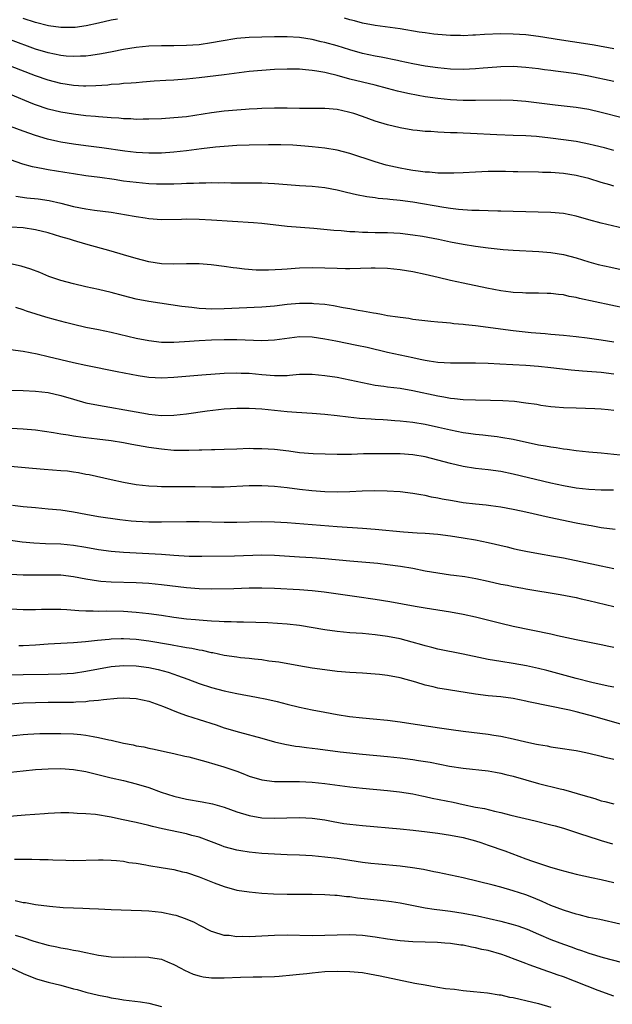
# Model space of a CAD drawing. Units: inches. Extents: x 2583000 to 2586000, y 1494000 to 1497000.
# Drawn here: x 2584340 to 2584435, y 1495087 to 1495244 of the extents above; entities that cross this region are included whole.
import ezdxf

# ---------------------------------------------------------------- set-up
doc = ezdxf.new("R2010")
doc.units = ezdxf.units.IN
doc.header["$MEASUREMENT"] = 0
doc.layers.add('LD25831494_2ft', color=186, linetype='Continuous')

msp = doc.modelspace()

# ---------------------------------------------------------------- linework, layer by layer
at = {"layer": 'LD25831494_2ft'}
for points, elevation in [([(2584356.04, 1495244.04), (2584355, 1495243.85), (2584353, 1495243.37), (2584351.06, 1495242.94), (2584349.29, 1495242.71), (2584349, 1495242.69), (2584347, 1495242.7), (2584345.02, 1495242.98), (2584343, 1495243.47), (2584341, 1495244.14)], 10456), ([(2584435, 1495239.31), (2584431.87, 1495239.87), (2584430.15, 1495240.15), (2584426.65, 1495240.65), (2584423, 1495241.27), (2584421, 1495241.52), (2584419, 1495241.65), (2584417, 1495241.68), (2584414.43, 1495241.57), (2584413, 1495241.46), (2584412.54, 1495241.46), (2584411, 1495241.38), (2584410.6, 1495241.4), (2584409, 1495241.43), (2584407, 1495241.57), (2584406.36, 1495241.64), (2584405, 1495241.82), (2584404.03, 1495241.97), (2584401, 1495242.49), (2584397, 1495243), (2584395, 1495243.4), (2584393.74, 1495243.74), (2584393, 1495243.92), (2584392.17, 1495244.17)], 10456), ([(2584435, 1495234.1), (2584431, 1495234.93), (2584429, 1495235.3), (2584427, 1495235.59), (2584425.73, 1495235.73), (2584425, 1495235.83), (2584423.95, 1495235.95), (2584423, 1495236.09), (2584421, 1495236.34), (2584419, 1495236.46), (2584417, 1495236.43), (2584416.39, 1495236.39), (2584414.22, 1495236.22), (2584413, 1495236.09), (2584412.05, 1495236.05), (2584411, 1495235.98), (2584409, 1495236.04), (2584407, 1495236.25), (2584405, 1495236.53), (2584403, 1495236.92), (2584401, 1495237.35), (2584400.57, 1495237.43), (2584397.96, 1495237.96), (2584397, 1495238.13), (2584395, 1495238.57), (2584393, 1495239.16), (2584391, 1495239.77), (2584389, 1495240.3), (2584388.42, 1495240.42), (2584387, 1495240.76), (2584385, 1495241.09), (2584383, 1495241.22), (2584381, 1495241.19), (2584377, 1495241.08), (2584375, 1495240.92), (2584372.53, 1495240.53), (2584371, 1495240.24), (2584369, 1495239.95), (2584367, 1495239.8), (2584365, 1495239.76), (2584363, 1495239.77), (2584361, 1495239.72), (2584359, 1495239.51), (2584357, 1495239.17), (2584355.19, 1495238.81), (2584353.5, 1495238.5), (2584351.76, 1495238.24), (2584351, 1495238.15), (2584350.13, 1495238.13), (2584349, 1495238.06), (2584347.86, 1495238.14), (2584347, 1495238.23), (2584345, 1495238.64), (2584343, 1495239.25), (2584339, 1495240.72)], 10458), ([(2584436.32, 1495228.32), (2584433, 1495229.19), (2584431, 1495229.64), (2584429, 1495229.95), (2584425.68, 1495230.32), (2584421, 1495230.9), (2584419, 1495231.06), (2584417, 1495231.1), (2584413, 1495231.05), (2584411, 1495231.07), (2584409, 1495231.17), (2584407, 1495231.38), (2584405, 1495231.67), (2584403.87, 1495231.87), (2584402.2, 1495232.2), (2584400.58, 1495232.58), (2584399.01, 1495233), (2584397, 1495233.49), (2584395, 1495233.97), (2584393, 1495234.49), (2584391, 1495235.06), (2584389.42, 1495235.42), (2584389, 1495235.54), (2584387.72, 1495235.72), (2584387, 1495235.86), (2584385.93, 1495235.93), (2584385, 1495236.04), (2584384.04, 1495236.04), (2584383, 1495236.07), (2584381, 1495236), (2584379, 1495235.87), (2584377, 1495235.67), (2584373, 1495235.15), (2584369, 1495234.66), (2584367, 1495234.45), (2584365.63, 1495234.37), (2584365, 1495234.32), (2584363.74, 1495234.26), (2584361.87, 1495234.13), (2584360.02, 1495233.98), (2584359, 1495233.91), (2584358.19, 1495233.81), (2584357, 1495233.76), (2584356.33, 1495233.67), (2584355, 1495233.6), (2584354.47, 1495233.53), (2584352.59, 1495233.41), (2584351, 1495233.37), (2584350.62, 1495233.38), (2584349, 1495233.48), (2584347, 1495233.79), (2584345, 1495234.3), (2584343, 1495234.99), (2584339, 1495236.51)], 10460), ([(2584435, 1495223.1), (2584433.52, 1495223.52), (2584431.93, 1495223.93), (2584431, 1495224.15), (2584430.29, 1495224.29), (2584429, 1495224.53), (2584427, 1495224.83), (2584424.9, 1495225.1), (2584422.67, 1495225.33), (2584421, 1495225.44), (2584419, 1495225.53), (2584416.37, 1495225.63), (2584412.17, 1495225.83), (2584411, 1495225.86), (2584410.09, 1495225.91), (2584409, 1495225.92), (2584408, 1495226), (2584407, 1495226.01), (2584405.88, 1495226.12), (2584405, 1495226.15), (2584403.68, 1495226.32), (2584403, 1495226.37), (2584401, 1495226.71), (2584399, 1495227.18), (2584397, 1495227.81), (2584395, 1495228.53), (2584393.61, 1495229), (2584392.76, 1495229.24), (2584391, 1495229.63), (2584389.73, 1495229.73), (2584389, 1495229.82), (2584386.21, 1495229.79), (2584385, 1495229.8), (2584383, 1495229.85), (2584381, 1495229.87), (2584379, 1495229.81), (2584378.25, 1495229.75), (2584377, 1495229.68), (2584376.38, 1495229.62), (2584375, 1495229.53), (2584373, 1495229.35), (2584371, 1495229.11), (2584367, 1495228.5), (2584365, 1495228.29), (2584363, 1495228.18), (2584361, 1495228.09), (2584360.1, 1495228.1), (2584359, 1495228.07), (2584358.13, 1495228.13), (2584357, 1495228.17), (2584356.25, 1495228.25), (2584355, 1495228.32), (2584354.38, 1495228.38), (2584353, 1495228.47), (2584352.52, 1495228.52), (2584351, 1495228.64), (2584349, 1495228.89), (2584347, 1495229.24), (2584345, 1495229.72), (2584343, 1495230.37), (2584342.54, 1495230.54), (2584339, 1495232.02)], 10462), ([(2584435, 1495217.44), (2584434.37, 1495217.63), (2584433, 1495218.02), (2584431, 1495218.65), (2584429.64, 1495219), (2584429, 1495219.15), (2584427, 1495219.45), (2584425, 1495219.61), (2584423.64, 1495219.64), (2584423, 1495219.67), (2584419.72, 1495219.72), (2584419, 1495219.74), (2584417.75, 1495219.75), (2584417, 1495219.77), (2584415.75, 1495219.75), (2584415, 1495219.76), (2584413, 1495219.67), (2584411, 1495219.56), (2584409.52, 1495219.52), (2584409, 1495219.49), (2584407.53, 1495219.53), (2584407, 1495219.51), (2584405.65, 1495219.65), (2584405, 1495219.67), (2584403.85, 1495219.85), (2584403, 1495219.94), (2584402.11, 1495220.11), (2584401, 1495220.3), (2584398.8, 1495220.8), (2584397, 1495221.33), (2584393, 1495222.65), (2584391, 1495223.17), (2584389, 1495223.51), (2584387, 1495223.71), (2584385.81, 1495223.81), (2584383.94, 1495223.94), (2584382.02, 1495224.02), (2584380.03, 1495224.03), (2584377, 1495223.97), (2584375, 1495223.9), (2584373, 1495223.76), (2584371.63, 1495223.63), (2584369.38, 1495223.38), (2584367, 1495223.07), (2584365, 1495222.83), (2584363, 1495222.71), (2584361.31, 1495222.69), (2584361, 1495222.69), (2584359, 1495222.79), (2584357.21, 1495223), (2584353.53, 1495223.53), (2584351, 1495223.85), (2584349, 1495224.12), (2584347, 1495224.45), (2584346.54, 1495224.54), (2584344.91, 1495224.91), (2584343, 1495225.48), (2584341, 1495226.18), (2584339, 1495226.95)], 10464), ([(2584437.48, 1495210.52), (2584433, 1495211.53), (2584431, 1495212.09), (2584429, 1495212.69), (2584427, 1495213.1), (2584425, 1495213.27), (2584419, 1495213.43), (2584417, 1495213.46), (2584416.55, 1495213.45), (2584415, 1495213.5), (2584413.57, 1495213.57), (2584412.43, 1495213.57), (2584410.26, 1495213.74), (2584409, 1495213.89), (2584407.96, 1495214.04), (2584403, 1495214.88), (2584401, 1495215.18), (2584399.34, 1495215.34), (2584399, 1495215.39), (2584397.5, 1495215.5), (2584397, 1495215.58), (2584395.72, 1495215.72), (2584394.05, 1495216.05), (2584392.44, 1495216.44), (2584391, 1495216.82), (2584389, 1495217.2), (2584387, 1495217.41), (2584385, 1495217.51), (2584383, 1495217.64), (2584381, 1495217.82), (2584379, 1495217.92), (2584378.1, 1495217.9), (2584376.1, 1495217.9), (2584375, 1495217.93), (2584374.08, 1495217.92), (2584373, 1495217.96), (2584372.06, 1495217.94), (2584371, 1495217.96), (2584370.07, 1495217.93), (2584369, 1495217.93), (2584368.12, 1495217.88), (2584367, 1495217.85), (2584366.2, 1495217.8), (2584365, 1495217.76), (2584363, 1495217.75), (2584362.23, 1495217.77), (2584361, 1495217.84), (2584359, 1495218.01), (2584357, 1495218.26), (2584355.5, 1495218.5), (2584353.19, 1495218.81), (2584351, 1495219.07), (2584349, 1495219.38), (2584347.63, 1495219.63), (2584345, 1495220.06), (2584344.18, 1495220.18), (2584342.51, 1495220.51), (2584340.95, 1495220.95), (2584339, 1495221.62)], 10466), ([(2584339.85, 1495215.85), (2584341.61, 1495215.61), (2584343.41, 1495215.41), (2584345.15, 1495215.15), (2584347, 1495214.72), (2584349, 1495214.21), (2584351, 1495213.82), (2584352.38, 1495213.62), (2584355, 1495213.29), (2584358.68, 1495212.68), (2584359, 1495212.6), (2584360.4, 1495212.4), (2584361, 1495212.3), (2584363, 1495212.16), (2584366.19, 1495212.19), (2584367, 1495212.22), (2584369, 1495212.2), (2584371, 1495212.11), (2584377.66, 1495211.66), (2584379, 1495211.54), (2584383, 1495211.09), (2584387.24, 1495210.76), (2584390.44, 1495210.44), (2584391.63, 1495210.37), (2584393, 1495210.23), (2584393.78, 1495210.22), (2584395, 1495210.13), (2584395.87, 1495210.13), (2584397, 1495210.09), (2584399, 1495210.06), (2584401, 1495209.95), (2584403, 1495209.71), (2584404.53, 1495209.47), (2584407.12, 1495209), (2584409, 1495208.61), (2584411, 1495208.22), (2584413, 1495207.89), (2584415, 1495207.62), (2584417.38, 1495207.38), (2584419, 1495207.27), (2584423.05, 1495207.05), (2584425, 1495206.88), (2584427, 1495206.55), (2584429, 1495206.02), (2584431, 1495205.42), (2584432.53, 1495205), (2584434.53, 1495204.53), (2584436.19, 1495204.19)], 10468), ([(2584437, 1495198), (2584429.56, 1495199.56), (2584429, 1495199.71), (2584427.91, 1495199.91), (2584427, 1495200.13), (2584426.21, 1495200.21), (2584425, 1495200.38), (2584424.39, 1495200.39), (2584423, 1495200.44), (2584421, 1495200.43), (2584420.47, 1495200.47), (2584419, 1495200.53), (2584418.6, 1495200.6), (2584417, 1495200.8), (2584414.78, 1495201.22), (2584411, 1495201.99), (2584409, 1495202.43), (2584407.07, 1495202.93), (2584405, 1495203.41), (2584403, 1495203.79), (2584401, 1495204.12), (2584399, 1495204.35), (2584397, 1495204.41), (2584396.4, 1495204.4), (2584393, 1495204.29), (2584392.31, 1495204.31), (2584391, 1495204.32), (2584389, 1495204.41), (2584387, 1495204.45), (2584385, 1495204.38), (2584384.32, 1495204.32), (2584383, 1495204.24), (2584382.17, 1495204.17), (2584380.07, 1495204.07), (2584378.08, 1495204.08), (2584376.21, 1495204.21), (2584375, 1495204.38), (2584374.44, 1495204.44), (2584373, 1495204.68), (2584370.95, 1495204.95), (2584369, 1495205.07), (2584367, 1495205.07), (2584364.99, 1495205.01), (2584363, 1495205.11), (2584361, 1495205.42), (2584359, 1495205.92), (2584357, 1495206.53), (2584355, 1495207.11), (2584351, 1495208.21), (2584349, 1495208.8), (2584348.39, 1495209), (2584347, 1495209.39), (2584345, 1495210), (2584343, 1495210.5), (2584341, 1495210.79), (2584339.06, 1495210.94)], 10470), ([(2584435, 1495192.64), (2584433, 1495192.94), (2584430.75, 1495193.25), (2584429, 1495193.47), (2584427, 1495193.68), (2584425, 1495193.85), (2584424.08, 1495193.92), (2584421.87, 1495194.13), (2584419, 1495194.44), (2584413, 1495195.2), (2584411.38, 1495195.38), (2584411, 1495195.44), (2584409.56, 1495195.56), (2584409, 1495195.65), (2584407.73, 1495195.73), (2584407, 1495195.82), (2584405.9, 1495195.9), (2584403, 1495196.24), (2584402.36, 1495196.36), (2584401, 1495196.52), (2584400.61, 1495196.61), (2584399, 1495196.83), (2584398.05, 1495197), (2584397.18, 1495197.18), (2584396.76, 1495197.24), (2584395, 1495197.57), (2584394.34, 1495197.66), (2584393, 1495197.9), (2584391.92, 1495198.08), (2584390.4, 1495198.4), (2584389, 1495198.6), (2584387.26, 1495198.74), (2584387, 1495198.78), (2584385, 1495198.75), (2584383, 1495198.59), (2584381, 1495198.37), (2584379, 1495198.2), (2584373, 1495197.9), (2584371, 1495197.87), (2584370.06, 1495197.94), (2584369, 1495197.99), (2584367.86, 1495198.14), (2584366.28, 1495198.28), (2584361, 1495199.1), (2584359, 1495199.47), (2584357, 1495199.97), (2584355, 1495200.52), (2584353, 1495201.01), (2584351, 1495201.43), (2584349, 1495201.88), (2584347, 1495202.43), (2584345.09, 1495203.09), (2584343.68, 1495203.68), (2584342.22, 1495204.22), (2584340.7, 1495204.7), (2584339, 1495205.1)], 10472), ([(2584435, 1495187.54), (2584433, 1495187.77), (2584430.02, 1495188.02), (2584428.19, 1495188.19), (2584425, 1495188.56), (2584423, 1495188.74), (2584421, 1495188.9), (2584416.87, 1495189.13), (2584415, 1495189.22), (2584413, 1495189.29), (2584411, 1495189.3), (2584409, 1495189.28), (2584407, 1495189.38), (2584405.61, 1495189.61), (2584405, 1495189.68), (2584404.16, 1495189.84), (2584403, 1495190.11), (2584398.97, 1495190.97), (2584395.75, 1495191.75), (2584394.11, 1495192.11), (2584390.76, 1495192.76), (2584389, 1495193.12), (2584387, 1495193.43), (2584385, 1495193.45), (2584381, 1495192.92), (2584379, 1495192.85), (2584375, 1495193), (2584373, 1495192.99), (2584371, 1495192.95), (2584369, 1495192.85), (2584366.66, 1495192.66), (2584365, 1495192.55), (2584363, 1495192.58), (2584361, 1495192.83), (2584359, 1495193.21), (2584355, 1495194.15), (2584353, 1495194.58), (2584351, 1495194.97), (2584349, 1495195.42), (2584347.74, 1495195.74), (2584346.16, 1495196.16), (2584344.62, 1495196.62), (2584341.57, 1495197.57), (2584341, 1495197.78), (2584339.87, 1495198.13)], 10474), ([(2584339, 1495191.46), (2584341, 1495191.18), (2584343.24, 1495190.76), (2584345, 1495190.36), (2584349, 1495189.41), (2584351, 1495188.98), (2584355.96, 1495187.96), (2584359.32, 1495187.32), (2584361, 1495187.07), (2584363, 1495186.95), (2584365, 1495187.03), (2584369.42, 1495187.42), (2584373, 1495187.67), (2584375, 1495187.75), (2584375.71, 1495187.71), (2584377, 1495187.67), (2584379, 1495187.45), (2584381, 1495187.29), (2584381.31, 1495187.31), (2584383, 1495187.34), (2584383.39, 1495187.39), (2584385, 1495187.52), (2584387, 1495187.54), (2584389, 1495187.34), (2584391, 1495187.03), (2584393, 1495186.64), (2584395, 1495186.19), (2584395.99, 1495186.01), (2584397, 1495185.79), (2584398.39, 1495185.61), (2584399, 1495185.51), (2584401, 1495185.28), (2584403, 1495184.94), (2584407, 1495184.06), (2584407.93, 1495183.93), (2584409, 1495183.72), (2584409.67, 1495183.67), (2584411, 1495183.52), (2584413, 1495183.44), (2584415.39, 1495183.39), (2584417.34, 1495183.34), (2584419.21, 1495183.21), (2584421, 1495182.98), (2584422.73, 1495182.73), (2584423.38, 1495182.62), (2584425, 1495182.41), (2584425.66, 1495182.34), (2584427, 1495182.24), (2584429, 1495182.15), (2584431.95, 1495182.05), (2584433, 1495181.99), (2584434.09, 1495181.91), (2584435, 1495181.81)], 10476), ([(2584339, 1495184.98), (2584341, 1495184.92), (2584343, 1495184.83), (2584345, 1495184.59), (2584347, 1495184.13), (2584349, 1495183.54), (2584351, 1495182.99), (2584353, 1495182.57), (2584359, 1495181.51), (2584360.79, 1495181.21), (2584361, 1495181.18), (2584363, 1495180.96), (2584365, 1495180.98), (2584367, 1495181.2), (2584370.31, 1495181.69), (2584373, 1495181.99), (2584375, 1495182.11), (2584377, 1495182.1), (2584379, 1495181.99), (2584383, 1495181.61), (2584384.52, 1495181.48), (2584387, 1495181.31), (2584389, 1495181.15), (2584391, 1495180.94), (2584392.72, 1495180.72), (2584394.53, 1495180.53), (2584396.4, 1495180.4), (2584397, 1495180.38), (2584398.29, 1495180.29), (2584399, 1495180.27), (2584400.16, 1495180.16), (2584401, 1495180.12), (2584401.99, 1495179.99), (2584403, 1495179.9), (2584405, 1495179.57), (2584407.11, 1495179.11), (2584409, 1495178.65), (2584411, 1495178.25), (2584411.88, 1495178.12), (2584413, 1495177.98), (2584414.15, 1495177.85), (2584415, 1495177.78), (2584416.41, 1495177.59), (2584417, 1495177.53), (2584419, 1495177.17), (2584423, 1495176.31), (2584424.12, 1495176.12), (2584425, 1495175.95), (2584425.85, 1495175.85), (2584427, 1495175.65), (2584427.59, 1495175.59), (2584429, 1495175.38), (2584431, 1495175.17), (2584433.01, 1495174.99), (2584437, 1495174.59)], 10478), ([(2584434.93, 1495169.07), (2584433, 1495169.08), (2584431, 1495169.17), (2584429, 1495169.4), (2584427, 1495169.76), (2584425, 1495170.19), (2584419, 1495171.62), (2584417, 1495172.02), (2584415, 1495172.3), (2584413, 1495172.53), (2584411, 1495172.85), (2584409, 1495173.31), (2584407, 1495173.86), (2584405, 1495174.39), (2584403, 1495174.71), (2584401, 1495174.83), (2584399, 1495174.86), (2584397, 1495174.86), (2584395.17, 1495174.83), (2584393.24, 1495174.76), (2584393, 1495174.74), (2584391, 1495174.74), (2584387.14, 1495174.86), (2584385, 1495175.02), (2584383.26, 1495175.26), (2584381, 1495175.53), (2584379, 1495175.67), (2584377.66, 1495175.66), (2584377, 1495175.68), (2584375, 1495175.62), (2584373, 1495175.53), (2584371.51, 1495175.51), (2584371, 1495175.48), (2584369.46, 1495175.46), (2584369, 1495175.43), (2584367.4, 1495175.4), (2584367, 1495175.37), (2584365.4, 1495175.4), (2584365, 1495175.39), (2584363, 1495175.57), (2584361, 1495175.86), (2584358.33, 1495176.33), (2584357, 1495176.59), (2584355, 1495176.92), (2584352.81, 1495177.19), (2584351, 1495177.39), (2584350.54, 1495177.46), (2584349, 1495177.65), (2584348.2, 1495177.8), (2584347, 1495177.96), (2584345.82, 1495178.18), (2584343, 1495178.6), (2584341, 1495178.78), (2584339.1, 1495178.9)], 10480), ([(2584435.2, 1495162.8), (2584433, 1495163.09), (2584431.38, 1495163.38), (2584431, 1495163.43), (2584429, 1495163.81), (2584424.73, 1495164.73), (2584423.55, 1495165), (2584421.45, 1495165.45), (2584420.26, 1495165.75), (2584419, 1495166.01), (2584417, 1495166.37), (2584415.44, 1495166.56), (2584414.68, 1495166.68), (2584413, 1495166.84), (2584411, 1495167.08), (2584409.35, 1495167.35), (2584407.66, 1495167.66), (2584407, 1495167.8), (2584405.98, 1495167.98), (2584405, 1495168.2), (2584404.31, 1495168.31), (2584403, 1495168.56), (2584401, 1495168.81), (2584398.93, 1495168.93), (2584396.98, 1495168.98), (2584394.93, 1495168.93), (2584393, 1495168.82), (2584391, 1495168.76), (2584389, 1495168.81), (2584386.95, 1495168.95), (2584385, 1495169.17), (2584383, 1495169.44), (2584381, 1495169.66), (2584379, 1495169.76), (2584377, 1495169.75), (2584373, 1495169.57), (2584371, 1495169.55), (2584368.4, 1495169.6), (2584367, 1495169.61), (2584365, 1495169.58), (2584363, 1495169.6), (2584362.35, 1495169.65), (2584361, 1495169.7), (2584359, 1495169.93), (2584357, 1495170.28), (2584355, 1495170.7), (2584351.5, 1495171.5), (2584351, 1495171.59), (2584349.83, 1495171.83), (2584349, 1495171.95), (2584348.07, 1495172.07), (2584347, 1495172.17), (2584344.34, 1495172.34), (2584342.5, 1495172.5), (2584339, 1495172.84)], 10482), ([(2584339.3, 1495166.71), (2584341, 1495166.49), (2584343, 1495166.29), (2584345, 1495166.12), (2584347, 1495165.93), (2584349, 1495165.63), (2584351, 1495165.25), (2584353, 1495164.9), (2584356.4, 1495164.4), (2584358.19, 1495164.19), (2584359, 1495164.12), (2584361, 1495164.02), (2584363, 1495164.01), (2584367, 1495164.07), (2584369, 1495164.08), (2584373, 1495163.99), (2584375, 1495164), (2584379, 1495164.09), (2584381, 1495164.04), (2584383, 1495163.91), (2584387, 1495163.61), (2584391, 1495163.28), (2584395.03, 1495163.03), (2584397, 1495162.87), (2584401.54, 1495162.46), (2584403.7, 1495162.3), (2584405, 1495162.23), (2584407, 1495162.07), (2584409, 1495161.82), (2584411, 1495161.51), (2584413, 1495161.15), (2584415, 1495160.73), (2584418.03, 1495160.03), (2584419, 1495159.78), (2584419.65, 1495159.65), (2584421, 1495159.35), (2584423, 1495158.99), (2584425.41, 1495158.59), (2584427, 1495158.3), (2584429.74, 1495157.74), (2584432.99, 1495157.01), (2584435, 1495156.63)], 10484), ([(2584339, 1495161.11), (2584340.87, 1495160.87), (2584342.69, 1495160.69), (2584344.58, 1495160.58), (2584347, 1495160.51), (2584349, 1495160.33), (2584351, 1495160.02), (2584353, 1495159.65), (2584355, 1495159.35), (2584357, 1495159.18), (2584361.02, 1495159.02), (2584363, 1495158.89), (2584365, 1495158.72), (2584367.42, 1495158.58), (2584369.43, 1495158.57), (2584374.62, 1495158.62), (2584379, 1495158.8), (2584381, 1495158.75), (2584385, 1495158.47), (2584387, 1495158.35), (2584389, 1495158.2), (2584393, 1495157.85), (2584394.28, 1495157.72), (2584397.44, 1495157.44), (2584399, 1495157.27), (2584401.06, 1495157), (2584403, 1495156.65), (2584405, 1495156.25), (2584407, 1495155.91), (2584409, 1495155.61), (2584409.55, 1495155.55), (2584411.31, 1495155.31), (2584413.02, 1495155.02), (2584415, 1495154.61), (2584417, 1495154.14), (2584418.06, 1495153.94), (2584419, 1495153.72), (2584420.53, 1495153.47), (2584421, 1495153.38), (2584426.48, 1495152.48), (2584429, 1495151.99), (2584429.79, 1495151.79), (2584431, 1495151.52), (2584435, 1495150.55)], 10486), ([(2584339, 1495155.7), (2584341, 1495155.6), (2584343, 1495155.58), (2584345, 1495155.62), (2584347, 1495155.58), (2584349, 1495155.35), (2584351, 1495154.95), (2584353, 1495154.63), (2584353.39, 1495154.61), (2584355, 1495154.48), (2584359, 1495154.37), (2584361, 1495154.25), (2584363, 1495154.04), (2584367, 1495153.56), (2584369, 1495153.41), (2584371, 1495153.38), (2584374.55, 1495153.45), (2584377, 1495153.53), (2584379, 1495153.55), (2584381, 1495153.49), (2584385, 1495153.29), (2584387, 1495153.12), (2584388.89, 1495152.89), (2584394.13, 1495152.13), (2584397, 1495151.74), (2584399.36, 1495151.36), (2584403.4, 1495150.6), (2584405, 1495150.33), (2584409, 1495149.73), (2584411, 1495149.36), (2584413, 1495148.92), (2584417, 1495147.9), (2584419, 1495147.43), (2584425, 1495146.21), (2584426.03, 1495145.97), (2584429, 1495145.31), (2584433, 1495144.52), (2584434.23, 1495144.23), (2584435, 1495144.07)], 10488), ([(2584435, 1495137.73), (2584434.1, 1495137.9), (2584431.51, 1495138.49), (2584429, 1495139.12), (2584424.36, 1495140.36), (2584423, 1495140.68), (2584421.11, 1495141.11), (2584419, 1495141.51), (2584417, 1495141.82), (2584416.01, 1495141.99), (2584415, 1495142.13), (2584414.27, 1495142.27), (2584411.01, 1495142.99), (2584407, 1495143.77), (2584406.04, 1495144.04), (2584405, 1495144.28), (2584404.45, 1495144.45), (2584402.89, 1495144.89), (2584401, 1495145.4), (2584399, 1495145.79), (2584397, 1495146.07), (2584395, 1495146.25), (2584393, 1495146.39), (2584391, 1495146.59), (2584389, 1495146.87), (2584385, 1495147.56), (2584383, 1495147.77), (2584379.96, 1495147.96), (2584378.04, 1495148.04), (2584376.08, 1495148.08), (2584375, 1495148.08), (2584374.12, 1495148.12), (2584373, 1495148.13), (2584372.2, 1495148.2), (2584371, 1495148.23), (2584370.3, 1495148.3), (2584369, 1495148.37), (2584368.44, 1495148.44), (2584367, 1495148.56), (2584365, 1495148.82), (2584363, 1495149.13), (2584361, 1495149.41), (2584359, 1495149.62), (2584357, 1495149.75), (2584354.2, 1495149.8), (2584353, 1495149.79), (2584352.17, 1495149.83), (2584351, 1495149.83), (2584349.86, 1495149.86), (2584347.96, 1495150.04), (2584347, 1495150.08), (2584345.9, 1495150.1), (2584343.92, 1495150.08), (2584343, 1495150.04), (2584342.03, 1495150.03), (2584341, 1495150.04), (2584339, 1495150.15)], 10490), ([(2584437, 1495131.58), (2584432.03, 1495133), (2584431, 1495133.28), (2584429, 1495133.79), (2584427.95, 1495134.05), (2584421.41, 1495135.41), (2584421, 1495135.52), (2584419, 1495135.91), (2584417, 1495136.18), (2584415, 1495136.37), (2584413, 1495136.62), (2584408.68, 1495137.32), (2584407, 1495137.57), (2584406.24, 1495137.76), (2584405, 1495138.02), (2584403.49, 1495138.51), (2584401, 1495139.22), (2584399, 1495139.59), (2584397.72, 1495139.72), (2584397, 1495139.81), (2584395, 1495139.95), (2584393, 1495140.06), (2584391, 1495140.23), (2584389, 1495140.47), (2584387, 1495140.75), (2584384.9, 1495141.1), (2584381.69, 1495141.69), (2584380.13, 1495141.87), (2584379, 1495142.05), (2584377.83, 1495142.17), (2584377, 1495142.28), (2584375.59, 1495142.41), (2584375, 1495142.48), (2584373, 1495142.77), (2584371.17, 1495143.17), (2584371, 1495143.19), (2584369.54, 1495143.54), (2584369, 1495143.62), (2584367.87, 1495143.87), (2584367, 1495143.99), (2584366.16, 1495144.16), (2584365, 1495144.34), (2584364.45, 1495144.45), (2584361, 1495145.06), (2584359, 1495145.31), (2584357, 1495145.4), (2584356.6, 1495145.4), (2584355, 1495145.34), (2584354.68, 1495145.32), (2584352.85, 1495145.15), (2584350.92, 1495144.92), (2584349, 1495144.77), (2584345, 1495144.58), (2584343, 1495144.43), (2584341, 1495144.32), (2584340.32, 1495144.32)], 10492), ([(2584339, 1495139.69), (2584341, 1495139.74), (2584345, 1495139.79), (2584347, 1495139.84), (2584349, 1495139.97), (2584351, 1495140.26), (2584353, 1495140.64), (2584355, 1495140.99), (2584357, 1495141.15), (2584359, 1495141.11), (2584361, 1495140.85), (2584362.51, 1495140.51), (2584364.09, 1495140.09), (2584365, 1495139.77), (2584365.59, 1495139.59), (2584367.23, 1495139), (2584369, 1495138.33), (2584371, 1495137.68), (2584373, 1495137.15), (2584375, 1495136.73), (2584378.15, 1495136.15), (2584379.81, 1495135.81), (2584381.43, 1495135.43), (2584383, 1495135.04), (2584385, 1495134.56), (2584387, 1495134.13), (2584389, 1495133.74), (2584391, 1495133.38), (2584392.93, 1495133.07), (2584395, 1495132.82), (2584396.69, 1495132.69), (2584399, 1495132.48), (2584401, 1495132.21), (2584402.03, 1495132.03), (2584403.77, 1495131.77), (2584407.28, 1495131.28), (2584409.14, 1495131), (2584411, 1495130.74), (2584415, 1495130.25), (2584415.91, 1495130.09), (2584417, 1495129.93), (2584419, 1495129.49), (2584420.98, 1495129.02), (2584422.67, 1495128.67), (2584423, 1495128.58), (2584424.37, 1495128.37), (2584425, 1495128.23), (2584426.09, 1495128.09), (2584429, 1495127.65), (2584429.52, 1495127.52), (2584431, 1495127.22), (2584433, 1495126.72), (2584433.34, 1495126.66), (2584435, 1495126.25)], 10494), ([(2584339, 1495135.07), (2584341, 1495135.21), (2584343, 1495135.29), (2584345, 1495135.32), (2584347, 1495135.32), (2584349, 1495135.35), (2584349.39, 1495135.39), (2584351, 1495135.45), (2584351.54, 1495135.54), (2584353, 1495135.65), (2584353.78, 1495135.78), (2584355.98, 1495135.98), (2584357, 1495136.02), (2584359, 1495135.92), (2584361, 1495135.49), (2584363.34, 1495134.66), (2584365.68, 1495133.68), (2584367, 1495133.22), (2584369, 1495132.56), (2584371.71, 1495131.71), (2584373, 1495131.28), (2584375.46, 1495130.54), (2584379, 1495129.6), (2584381, 1495129.03), (2584382.63, 1495128.63), (2584384.33, 1495128.33), (2584385, 1495128.27), (2584386.1, 1495128.1), (2584387, 1495128.01), (2584387.89, 1495127.89), (2584391.46, 1495127.46), (2584395, 1495127.07), (2584399, 1495126.71), (2584401, 1495126.49), (2584403, 1495126.23), (2584403.93, 1495126.07), (2584405.8, 1495125.8), (2584408.83, 1495125.17), (2584411, 1495124.83), (2584415, 1495124.39), (2584416.18, 1495124.18), (2584417, 1495124.05), (2584417.83, 1495123.83), (2584419, 1495123.55), (2584421, 1495122.97), (2584423, 1495122.42), (2584426.44, 1495121.56), (2584427, 1495121.43), (2584430.46, 1495120.46), (2584431, 1495120.26), (2584432, 1495120), (2584433, 1495119.66), (2584433.55, 1495119.55), (2584435, 1495119.14)], 10496), ([(2584339, 1495130), (2584341, 1495130.22), (2584341.74, 1495130.26), (2584343.67, 1495130.33), (2584347, 1495130.35), (2584349, 1495130.28), (2584350.18, 1495130.18), (2584351, 1495130.08), (2584352.15, 1495129.86), (2584353, 1495129.74), (2584354.65, 1495129.35), (2584355, 1495129.29), (2584357, 1495128.82), (2584358.53, 1495128.53), (2584359, 1495128.41), (2584360.23, 1495128.23), (2584361, 1495128.03), (2584361.88, 1495127.88), (2584363.5, 1495127.5), (2584365, 1495127.17), (2584366.75, 1495126.75), (2584367.38, 1495126.62), (2584370.09, 1495125.91), (2584372.93, 1495125.07), (2584375, 1495124.35), (2584375.99, 1495123.99), (2584377, 1495123.59), (2584379, 1495122.98), (2584381, 1495122.73), (2584385, 1495122.74), (2584387, 1495122.63), (2584389, 1495122.42), (2584393, 1495121.89), (2584395, 1495121.67), (2584399, 1495121.31), (2584400.91, 1495121.09), (2584403, 1495120.76), (2584404.44, 1495120.44), (2584405, 1495120.34), (2584406.09, 1495120.09), (2584409.41, 1495119.41), (2584411, 1495119.05), (2584413, 1495118.65), (2584414.4, 1495118.4), (2584416, 1495118), (2584417, 1495117.8), (2584418.62, 1495117.38), (2584422.47, 1495116.47), (2584425, 1495115.83), (2584425.64, 1495115.64), (2584427, 1495115.28), (2584429.54, 1495114.46), (2584431, 1495113.94), (2584432.52, 1495113.48), (2584433, 1495113.32), (2584434.79, 1495112.79)], 10498), ([(2584339, 1495124.19), (2584341, 1495124.42), (2584343, 1495124.6), (2584345, 1495124.74), (2584347, 1495124.77), (2584349, 1495124.63), (2584351, 1495124.29), (2584355, 1495123.29), (2584357, 1495122.86), (2584359, 1495122.36), (2584361, 1495121.74), (2584362.96, 1495121.04), (2584365, 1495120.38), (2584367, 1495119.91), (2584369.49, 1495119.49), (2584371.14, 1495119.14), (2584373, 1495118.61), (2584375, 1495117.89), (2584377, 1495117.28), (2584379, 1495116.96), (2584381, 1495116.89), (2584382.96, 1495116.96), (2584385, 1495117.01), (2584387, 1495116.89), (2584389, 1495116.59), (2584390.33, 1495116.33), (2584392.05, 1495116.05), (2584393, 1495115.92), (2584395, 1495115.7), (2584401, 1495115.16), (2584403.05, 1495114.95), (2584405.3, 1495114.7), (2584407, 1495114.48), (2584409, 1495114.17), (2584411, 1495113.78), (2584413, 1495113.26), (2584413.83, 1495113), (2584415, 1495112.61), (2584417.67, 1495111.67), (2584421, 1495110.4), (2584422.05, 1495110.05), (2584423, 1495109.7), (2584424.9, 1495109.1), (2584426.63, 1495108.63), (2584427, 1495108.5), (2584428.2, 1495108.2), (2584429, 1495107.96), (2584431.43, 1495107.43), (2584433, 1495107.14), (2584435, 1495106.65)], 10500), ([(2584436, 1495100), (2584432.75, 1495100.75), (2584431, 1495101.1), (2584429.49, 1495101.49), (2584429, 1495101.6), (2584428.14, 1495101.86), (2584427, 1495102.23), (2584425, 1495103), (2584423.62, 1495103.62), (2584422.2, 1495104.2), (2584421, 1495104.67), (2584419, 1495105.34), (2584417, 1495105.89), (2584415.79, 1495106.21), (2584411, 1495107.4), (2584408.02, 1495108.02), (2584407, 1495108.21), (2584406.36, 1495108.36), (2584404.69, 1495108.69), (2584402.98, 1495108.98), (2584401, 1495109.25), (2584397.55, 1495109.55), (2584396.31, 1495109.69), (2584395, 1495109.85), (2584393, 1495110.16), (2584391, 1495110.45), (2584389, 1495110.69), (2584387, 1495110.88), (2584385, 1495110.98), (2584383, 1495111.05), (2584381, 1495111.14), (2584379, 1495111.28), (2584377, 1495111.46), (2584375.66, 1495111.66), (2584375, 1495111.78), (2584374.03, 1495112.03), (2584373, 1495112.34), (2584372.52, 1495112.52), (2584371, 1495113.12), (2584369, 1495113.85), (2584367.86, 1495114.14), (2584367, 1495114.38), (2584363.19, 1495115.19), (2584361.57, 1495115.57), (2584361, 1495115.72), (2584359, 1495116.18), (2584356.67, 1495116.67), (2584355, 1495117.05), (2584352.54, 1495117.46), (2584351, 1495117.57), (2584349.61, 1495117.61), (2584349, 1495117.69), (2584348.27, 1495117.73), (2584347, 1495117.74), (2584345, 1495117.64), (2584344.43, 1495117.57), (2584341.35, 1495117.35), (2584340.72, 1495117.28), (2584338.84, 1495117.16)], 10502), ([(2584339.63, 1495110.37), (2584342.37, 1495110.37), (2584343.68, 1495110.32), (2584345, 1495110.31), (2584345.74, 1495110.26), (2584347.8, 1495110.2), (2584349, 1495110.17), (2584353, 1495110.25), (2584353.76, 1495110.24), (2584355, 1495110.2), (2584355.86, 1495110.14), (2584357, 1495110.02), (2584357.85, 1495109.85), (2584359, 1495109.71), (2584360.54, 1495109.46), (2584361, 1495109.36), (2584362.95, 1495109.05), (2584365, 1495108.69), (2584366.36, 1495108.36), (2584367, 1495108.22), (2584369, 1495107.54), (2584371.41, 1495106.59), (2584373, 1495105.99), (2584375, 1495105.45), (2584377, 1495105.14), (2584378.97, 1495104.97), (2584380.84, 1495104.84), (2584383, 1495104.78), (2584385, 1495104.77), (2584387, 1495104.79), (2584389, 1495104.75), (2584390.63, 1495104.63), (2584391, 1495104.62), (2584392.44, 1495104.44), (2584393, 1495104.41), (2584394.23, 1495104.23), (2584397.86, 1495103.86), (2584399.63, 1495103.63), (2584401, 1495103.41), (2584405, 1495102.62), (2584406.39, 1495102.39), (2584407.75, 1495102.25), (2584409, 1495102.09), (2584411, 1495101.79), (2584413.32, 1495101.32), (2584417, 1495100.48), (2584419, 1495099.97), (2584419.74, 1495099.74), (2584421.2, 1495099.2), (2584423, 1495098.42), (2584425, 1495097.59), (2584427, 1495096.84), (2584428.37, 1495096.37), (2584429, 1495096.11), (2584429.84, 1495095.84), (2584431, 1495095.41), (2584433.28, 1495094.72), (2584437.62, 1495093.62)], 10504), ([(2584435, 1495088.56), (2584432.53, 1495089.47), (2584427, 1495091.61), (2584425.97, 1495091.97), (2584425, 1495092.34), (2584424.49, 1495092.49), (2584423, 1495093.03), (2584421.52, 1495093.52), (2584421, 1495093.75), (2584419.75, 1495094.25), (2584417.74, 1495095), (2584417.19, 1495095.19), (2584415, 1495095.8), (2584414.01, 1495096.01), (2584413, 1495096.26), (2584412.36, 1495096.36), (2584411, 1495096.65), (2584410.68, 1495096.68), (2584409, 1495096.93), (2584408.1, 1495097), (2584406.92, 1495097.08), (2584403, 1495097.2), (2584401, 1495097.36), (2584399, 1495097.63), (2584397, 1495097.95), (2584395, 1495098.21), (2584393, 1495098.32), (2584391, 1495098.28), (2584389, 1495098.21), (2584387, 1495098.17), (2584383, 1495098.24), (2584381, 1495098.21), (2584377, 1495098.01), (2584375.97, 1495098.03), (2584375, 1495098.01), (2584373.81, 1495098.19), (2584373, 1495098.23), (2584371.19, 1495098.81), (2584371, 1495098.86), (2584369, 1495099.87), (2584368.27, 1495100.27), (2584366.87, 1495100.87), (2584365.37, 1495101.37), (2584365, 1495101.46), (2584363, 1495101.85), (2584361, 1495102.06), (2584359.86, 1495102.14), (2584358.18, 1495102.18), (2584355, 1495102.3), (2584353, 1495102.4), (2584351.56, 1495102.44), (2584350.53, 1495102.53), (2584349, 1495102.56), (2584347.36, 1495102.64), (2584345.19, 1495102.81), (2584343, 1495103.09), (2584341.39, 1495103.39), (2584341, 1495103.43), (2584339.72, 1495103.72)], 10506), ([(2584339.75, 1495098.25), (2584341, 1495097.88), (2584342.69, 1495097.31), (2584345, 1495096.66), (2584346.39, 1495096.39), (2584347, 1495096.25), (2584348.08, 1495096.08), (2584349, 1495095.89), (2584349.75, 1495095.75), (2584351, 1495095.49), (2584353, 1495095.09), (2584355, 1495094.84), (2584357, 1495094.78), (2584358.83, 1495094.83), (2584361, 1495094.79), (2584361.27, 1495094.73), (2584363, 1495094.44), (2584363.99, 1495094.01), (2584365, 1495093.61), (2584366.08, 1495093), (2584366.68, 1495092.68), (2584368.05, 1495092.05), (2584369, 1495091.77), (2584369.63, 1495091.63), (2584371, 1495091.48), (2584371.46, 1495091.46), (2584373, 1495091.48), (2584375.59, 1495091.59), (2584377.63, 1495091.63), (2584379, 1495091.63), (2584381, 1495091.71), (2584381.76, 1495091.76), (2584383.94, 1495091.94), (2584385, 1495092.07), (2584386.16, 1495092.16), (2584387, 1495092.27), (2584389, 1495092.46), (2584391, 1495092.56), (2584393, 1495092.51), (2584395, 1495092.31), (2584396.13, 1495092.13), (2584397.81, 1495091.81), (2584403.36, 1495090.64), (2584405, 1495090.35), (2584405.82, 1495090.18), (2584407, 1495090), (2584408.21, 1495089.79), (2584409.65, 1495089.65), (2584411, 1495089.46), (2584412.69, 1495089.31), (2584414.92, 1495089.08), (2584416.76, 1495088.76), (2584417, 1495088.75), (2584418.42, 1495088.42), (2584419, 1495088.33), (2584420.07, 1495088.07), (2584421, 1495087.89), (2584423, 1495087.41), (2584425, 1495086.82)], 10508), ([(2584339, 1495093.1), (2584341, 1495092.16), (2584343, 1495091.37), (2584343.28, 1495091.28), (2584345, 1495090.81), (2584347, 1495090.31), (2584349, 1495089.75), (2584349.6, 1495089.6), (2584351, 1495089.2), (2584353, 1495088.72), (2584354.45, 1495088.45), (2584355, 1495088.3), (2584356.14, 1495088.14), (2584357, 1495087.97), (2584357.89, 1495087.89), (2584359.67, 1495087.67), (2584361, 1495087.47), (2584363, 1495086.89)], 10510)]:
    msp.add_lwpolyline(points, dxfattribs=dict(at, elevation=elevation))

doc.saveas('drawing.dxf')
